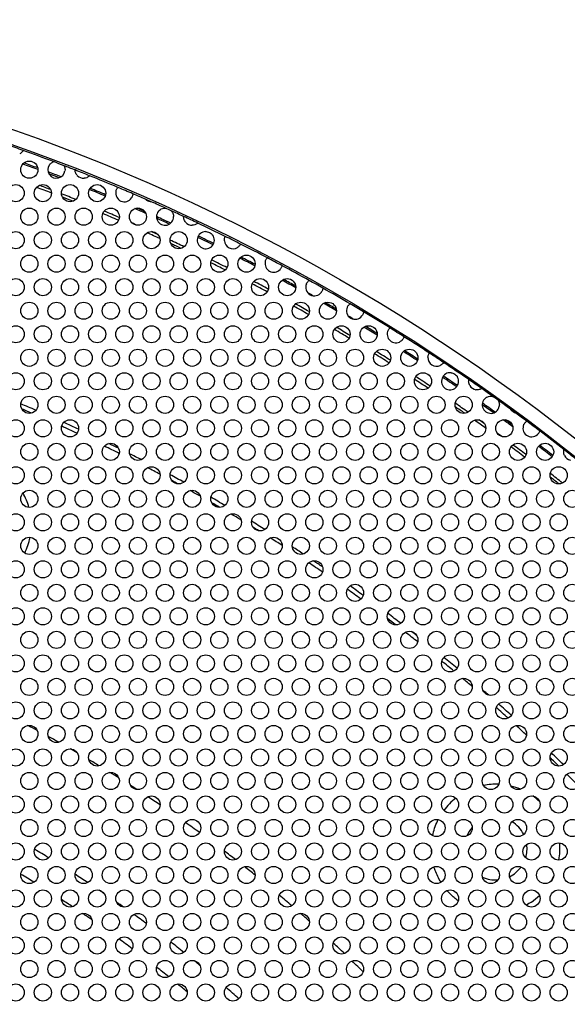
# Model space of a CAD drawing. Units: millimetres. Extents: x 22 to 461, y -338 to 253.
# Drawn here: x 205 to 243, y 184 to 253 of the extents above; entities that cross this region are included whole.
import ezdxf

# ---------------------------------------------------------------- set-up
doc = ezdxf.new("R2010")
doc.units = ezdxf.units.MM
doc.layers.add('Visible (ISO)', color=7, linetype='Continuous', lineweight=25)
doc.styles.get("Standard").update_dxf_attribs({"font": 'arial.ttf'})
doc.dimstyles.get("Standard").update_dxf_attribs({"dimtxt": 6, "dimasz": 4, "dimexe": 0.18, "dimexo": 0.0625, "dimgap": 2, "dimtad": 1, "dimrnd": 1, "dimtxsty": 'Standard', "dimcen": 2, "dimclrd": 256, "dimclre": 256, "dimclrt": 256, "dimadec": 0, "dimazin": 2, "dimtfac": 1, "dimtofl": 0, "dimtmove": 0, "dimatfit": 3, "dimfxl": 0, "dimtolj": 1, "dimtzin": 0, "dimlwd": -1, "dimlwe": -1, "dimarcsym": 0})

# ---------------------------------------------------------------- blocks, each defined once
blk = doc.blocks.new('*D6')
at = {"transparency": 16777216}
for p, q in [((28.394, 222.972), (49.823, 205.325)), ((158.821, 113.564), (158.821, 117.564)), ((156.821, 115.564), (160.821, 115.564))]:
    blk.add_line(p, q, dxfattribs=at)
blk.add_solid([(50.247, 205.84), (49.4, 204.811), (52.911, 202.782)], dxfattribs=at)
at = {"layer": 'Defpoints', "color": 0, "transparency": 16777216}
for p in [(52.911, 202.782), (264.73, 28.346)]:
    blk.add_point(p, dxfattribs=at)
at = {"transparency": 16777216, "insert": (40.891, 219.458), "char_height": 6, "attachment_point": 5, "rotation": 320.52795}
blk.add_mtext('\\A1;∅274', dxfattribs=at)

msp = doc.modelspace()

# ---------------------------------------------------------------- linework, layer by layer
at = {"layer": 'Visible (ISO)'}
for centre, radius in [((158.821, 115.564), 137.2), ((158.821, 115.564), 136.2), ((205.371, 242.267), 0.6), ((204.421, 240.622), 0.6), ((206.321, 240.622), 0.6), ((208.221, 240.622), 0.6), ((210.121, 240.622), 0.6), ((205.371, 238.976), 0.6), ((207.271, 238.976), 0.6), ((209.171, 238.976), 0.6), ((211.071, 238.976), 0.6), ((212.971, 238.976), 0.6), ((204.421, 237.331), 0.6), ((206.321, 237.331), 0.6), ((208.221, 237.331), 0.6), ((210.121, 237.331), 0.6), ((212.021, 237.331), 0.6), ((213.921, 237.331), 0.6), ((215.821, 237.331), 0.6), ((205.371, 235.686), 0.6), ((207.271, 235.686), 0.6), ((209.171, 235.686), 0.6), ((211.071, 235.686), 0.6), ((212.971, 235.686), 0.6), ((214.871, 235.686), 0.6), ((216.771, 235.686), 0.6), ((218.671, 235.686), 0.6), ((220.571, 235.686), 0.6), ((204.421, 234.04), 0.6), ((206.321, 234.04), 0.6), ((208.221, 234.04), 0.6), ((210.121, 234.04), 0.6), ((212.021, 234.04), 0.6), ((213.921, 234.04), 0.6), ((215.821, 234.04), 0.6), ((217.721, 234.04), 0.6), ((219.621, 234.04), 0.6), ((221.521, 234.04), 0.6), ((223.421, 234.04), 0.6), ((205.371, 232.394), 0.6), ((207.271, 232.394), 0.6), ((209.171, 232.394), 0.6), ((211.071, 232.394), 0.6), ((212.971, 232.394), 0.6), ((214.871, 232.394), 0.6), ((216.771, 232.394), 0.6), ((218.671, 232.394), 0.6), ((220.571, 232.394), 0.6), ((222.471, 232.394), 0.6), ((224.371, 232.394), 0.6), ((226.271, 232.394), 0.6), ((204.421, 230.749), 0.6), ((206.321, 230.749), 0.6), ((208.221, 230.749), 0.6), ((210.121, 230.749), 0.6), ((212.021, 230.749), 0.6), ((213.921, 230.749), 0.6), ((215.821, 230.749), 0.6), ((217.721, 230.749), 0.6), ((219.621, 230.749), 0.6), ((221.521, 230.749), 0.6), ((223.421, 230.749), 0.6), ((225.321, 230.749), 0.6), ((227.221, 230.749), 0.6), ((229.121, 230.749), 0.6), ((205.371, 229.103), 0.6), ((207.271, 229.103), 0.6), ((209.171, 229.103), 0.6), ((211.071, 229.103), 0.6), ((212.971, 229.103), 0.6), ((214.871, 229.103), 0.6), ((216.771, 229.103), 0.6), ((218.671, 229.103), 0.6), ((220.571, 229.103), 0.6), ((222.471, 229.103), 0.6), ((224.371, 229.103), 0.6), ((226.271, 229.103), 0.6), ((228.171, 229.103), 0.6), ((230.071, 229.103), 0.6), ((231.971, 229.103), 0.6), ((204.421, 227.458), 0.6), ((206.321, 227.458), 0.6), ((208.221, 227.458), 0.6), ((210.121, 227.458), 0.6), ((212.021, 227.458), 0.6), ((213.921, 227.458), 0.6), ((215.821, 227.458), 0.6), ((217.721, 227.458), 0.6), ((219.621, 227.458), 0.6), ((221.521, 227.458), 0.6), ((223.421, 227.458), 0.6), ((225.321, 227.458), 0.6), ((227.221, 227.458), 0.6), ((229.121, 227.458), 0.6), ((231.021, 227.458), 0.6), ((232.921, 227.458), 0.6), ((205.371, 225.813), 0.6), ((207.271, 225.813), 0.6), ((209.171, 225.813), 0.6), ((211.071, 225.813), 0.6), ((212.971, 225.813), 0.6), ((214.871, 225.813), 0.6), ((216.771, 225.813), 0.6), ((218.671, 225.813), 0.6), ((220.571, 225.813), 0.6), ((222.471, 225.813), 0.6), ((224.371, 225.813), 0.6), ((226.271, 225.813), 0.6), ((228.171, 225.813), 0.6), ((230.071, 225.813), 0.6), ((231.971, 225.813), 0.6), ((233.871, 225.813), 0.6), ((235.771, 225.813), 0.6), ((204.421, 224.167), 0.6), ((206.321, 224.167), 0.6), ((208.221, 224.167), 0.6), ((210.121, 224.167), 0.6), ((212.021, 224.167), 0.6), ((213.921, 224.167), 0.6), ((215.821, 224.167), 0.6), ((217.721, 224.167), 0.6), ((219.621, 224.167), 0.6), ((221.521, 224.167), 0.6), ((223.421, 224.167), 0.6), ((225.321, 224.167), 0.6), ((227.221, 224.167), 0.6), ((229.121, 224.167), 0.6), ((231.021, 224.167), 0.6), ((232.921, 224.167), 0.6), ((234.821, 224.167), 0.6), ((236.721, 224.167), 0.6), ((238.621, 224.167), 0.6), ((205.371, 222.521), 0.6), ((207.271, 222.521), 0.6), ((209.171, 222.521), 0.6), ((211.071, 222.521), 0.6), ((212.971, 222.521), 0.6), ((214.871, 222.521), 0.6), ((216.771, 222.521), 0.6), ((218.671, 222.521), 0.6), ((220.571, 222.521), 0.6), ((222.471, 222.521), 0.6), ((224.371, 222.521), 0.6), ((226.271, 222.521), 0.6), ((228.171, 222.521), 0.6), ((230.071, 222.521), 0.6), ((231.971, 222.521), 0.6), ((233.871, 222.521), 0.6), ((235.771, 222.521), 0.6), ((237.671, 222.521), 0.6), ((239.571, 222.521), 0.6), ((241.471, 222.521), 0.6), ((204.421, 220.876), 0.6), ((206.321, 220.876), 0.6), ((208.221, 220.876), 0.6), ((210.121, 220.876), 0.6), ((212.021, 220.876), 0.6), ((213.921, 220.876), 0.6), ((215.821, 220.876), 0.6), ((217.721, 220.876), 0.6), ((219.621, 220.876), 0.6), ((221.521, 220.876), 0.6), ((223.421, 220.876), 0.6), ((225.321, 220.876), 0.6), ((227.221, 220.876), 0.6), ((229.121, 220.876), 0.6), ((231.021, 220.876), 0.6), ((232.921, 220.876), 0.6), ((234.821, 220.876), 0.6), ((236.721, 220.876), 0.6), ((238.621, 220.876), 0.6), ((240.521, 220.876), 0.6), ((242.421, 220.876), 0.6), ((205.371, 219.23), 0.6), ((207.271, 219.23), 0.6), ((209.171, 219.23), 0.6), ((211.071, 219.23), 0.6), ((212.971, 219.23), 0.6), ((214.871, 219.23), 0.6), ((216.771, 219.23), 0.6), ((218.671, 219.23), 0.6), ((220.571, 219.23), 0.6), ((222.471, 219.23), 0.6), ((224.371, 219.23), 0.6), ((226.271, 219.23), 0.6), ((228.171, 219.23), 0.6), ((230.071, 219.23), 0.6), ((231.971, 219.23), 0.6), ((233.871, 219.23), 0.6), ((235.771, 219.23), 0.6), ((237.671, 219.23), 0.6), ((239.571, 219.23), 0.6), ((241.471, 219.23), 0.6), ((243.371, 219.23), 0.6), ((204.421, 217.585), 0.6), ((206.321, 217.585), 0.6), ((208.221, 217.585), 0.6), ((210.121, 217.585), 0.6), ((212.021, 217.585), 0.6), ((213.921, 217.585), 0.6), ((215.821, 217.585), 0.6), ((217.721, 217.585), 0.6), ((219.621, 217.585), 0.6), ((221.521, 217.585), 0.6), ((223.421, 217.585), 0.6), ((225.321, 217.585), 0.6), ((227.221, 217.585), 0.6), ((229.121, 217.585), 0.6), ((231.021, 217.585), 0.6), ((232.921, 217.585), 0.6), ((234.821, 217.585), 0.6), ((236.721, 217.585), 0.6), ((238.621, 217.585), 0.6), ((240.521, 217.585), 0.6), ((242.421, 217.585), 0.6), ((205.371, 215.94), 0.6), ((207.271, 215.94), 0.6), ((209.171, 215.94), 0.6), ((211.071, 215.94), 0.6), ((212.971, 215.94), 0.6), ((214.871, 215.94), 0.6), ((216.771, 215.94), 0.6), ((218.671, 215.94), 0.6), ((220.571, 215.94), 0.6), ((222.471, 215.94), 0.6), ((224.371, 215.94), 0.6), ((226.271, 215.94), 0.6), ((228.171, 215.94), 0.6), ((230.071, 215.94), 0.6), ((231.971, 215.94), 0.6), ((233.871, 215.94), 0.6), ((235.771, 215.94), 0.6), ((237.671, 215.94), 0.6), ((239.571, 215.94), 0.6), ((241.471, 215.94), 0.6), ((243.371, 215.94), 0.6), ((204.421, 214.294), 0.6), ((206.321, 214.294), 0.6), ((208.221, 214.294), 0.6), ((210.121, 214.294), 0.6), ((212.021, 214.294), 0.6), ((213.921, 214.294), 0.6), ((215.821, 214.294), 0.6), ((217.721, 214.294), 0.6), ((219.621, 214.294), 0.6), ((221.521, 214.294), 0.6), ((223.421, 214.294), 0.6), ((225.321, 214.294), 0.6), ((227.221, 214.294), 0.6), ((229.121, 214.294), 0.6), ((231.021, 214.294), 0.6), ((232.921, 214.294), 0.6), ((234.821, 214.294), 0.6), ((236.721, 214.294), 0.6), ((238.621, 214.294), 0.6), ((240.521, 214.294), 0.6), ((242.421, 214.294), 0.6), ((205.371, 212.648), 0.6), ((207.271, 212.648), 0.6), ((209.171, 212.648), 0.6), ((211.071, 212.648), 0.6), ((212.971, 212.648), 0.6), ((214.871, 212.648), 0.6), ((216.771, 212.648), 0.6), ((218.671, 212.648), 0.6), ((220.571, 212.648), 0.6), ((222.471, 212.648), 0.6), ((224.371, 212.648), 0.6), ((226.271, 212.648), 0.6), ((228.171, 212.648), 0.6), ((230.071, 212.648), 0.6), ((231.971, 212.648), 0.6), ((233.871, 212.648), 0.6), ((235.771, 212.648), 0.6), ((237.671, 212.648), 0.6), ((239.571, 212.648), 0.6), ((241.471, 212.648), 0.6), ((243.371, 212.648), 0.6), ((204.421, 211.003), 0.6), ((206.321, 211.003), 0.6), ((208.221, 211.003), 0.6), ((210.121, 211.003), 0.6), ((212.021, 211.003), 0.6), ((213.921, 211.003), 0.6), ((215.821, 211.003), 0.6), ((217.721, 211.003), 0.6), ((219.621, 211.003), 0.6), ((221.521, 211.003), 0.6), ((223.421, 211.003), 0.6), ((225.321, 211.003), 0.6), ((227.221, 211.003), 0.6), ((229.121, 211.003), 0.6), ((231.021, 211.003), 0.6), ((232.921, 211.003), 0.6), ((234.821, 211.003), 0.6), ((236.721, 211.003), 0.6), ((238.621, 211.003), 0.6), ((240.521, 211.003), 0.6), ((242.421, 211.003), 0.6), ((205.371, 209.357), 0.6), ((207.271, 209.357), 0.6), ((209.171, 209.357), 0.6), ((211.071, 209.357), 0.6), ((212.971, 209.357), 0.6), ((214.871, 209.357), 0.6), ((216.771, 209.357), 0.6), ((218.671, 209.357), 0.6), ((220.571, 209.357), 0.6), ((222.471, 209.357), 0.6), ((224.371, 209.357), 0.6), ((226.271, 209.357), 0.6), ((228.171, 209.357), 0.6), ((230.071, 209.357), 0.6), ((231.971, 209.357), 0.6), ((233.871, 209.357), 0.6), ((235.771, 209.357), 0.6), ((237.671, 209.357), 0.6), ((239.571, 209.357), 0.6), ((241.471, 209.357), 0.6), ((243.371, 209.357), 0.6), ((204.421, 207.712), 0.6), ((206.321, 207.712), 0.6), ((208.221, 207.712), 0.6), ((210.121, 207.712), 0.6), ((212.021, 207.712), 0.6), ((213.921, 207.712), 0.6), ((215.821, 207.712), 0.6), ((217.721, 207.712), 0.6), ((219.621, 207.712), 0.6), ((221.521, 207.712), 0.6), ((223.421, 207.712), 0.6), ((225.321, 207.712), 0.6), ((227.221, 207.712), 0.6), ((229.121, 207.712), 0.6), ((231.021, 207.712), 0.6), ((232.921, 207.712), 0.6), ((234.821, 207.712), 0.6), ((236.721, 207.712), 0.6), ((238.621, 207.712), 0.6), ((240.521, 207.712), 0.6), ((242.421, 207.712), 0.6), ((205.371, 206.067), 0.6), ((207.271, 206.067), 0.6), ((209.171, 206.067), 0.6), ((211.071, 206.067), 0.6), ((212.971, 206.067), 0.6), ((214.871, 206.067), 0.6), ((216.771, 206.067), 0.6), ((218.671, 206.067), 0.6), ((220.571, 206.067), 0.6), ((222.471, 206.067), 0.6), ((224.371, 206.067), 0.6), ((226.271, 206.067), 0.6), ((228.171, 206.067), 0.6), ((230.071, 206.067), 0.6), ((231.971, 206.067), 0.6), ((233.871, 206.067), 0.6), ((235.771, 206.067), 0.6), ((237.671, 206.067), 0.6), ((239.571, 206.067), 0.6), ((241.471, 206.067), 0.6), ((243.371, 206.067), 0.6), ((204.421, 204.421), 0.6), ((206.321, 204.421), 0.6), ((208.221, 204.421), 0.6), ((210.121, 204.421), 0.6), ((212.021, 204.421), 0.6), ((213.921, 204.421), 0.6), ((215.821, 204.421), 0.6), ((217.721, 204.421), 0.6), ((219.621, 204.421), 0.6), ((221.521, 204.421), 0.6), ((223.421, 204.421), 0.6), ((225.321, 204.421), 0.6), ((227.221, 204.421), 0.6), ((229.121, 204.421), 0.6), ((231.021, 204.421), 0.6), ((232.921, 204.421), 0.6), ((234.821, 204.421), 0.6), ((236.721, 204.421), 0.6), ((238.621, 204.421), 0.6), ((240.521, 204.421), 0.6), ((242.421, 204.421), 0.6), ((205.371, 202.775), 0.6), ((207.271, 202.775), 0.6), ((209.171, 202.775), 0.6), ((211.071, 202.775), 0.6), ((212.971, 202.775), 0.6), ((214.871, 202.775), 0.6), ((216.771, 202.775), 0.6), ((218.671, 202.775), 0.6), ((220.571, 202.775), 0.6), ((222.471, 202.775), 0.6), ((224.371, 202.775), 0.6), ((226.271, 202.775), 0.6), ((228.171, 202.775), 0.6), ((230.071, 202.775), 0.6), ((231.971, 202.775), 0.6), ((233.871, 202.775), 0.6), ((235.771, 202.775), 0.6), ((237.671, 202.775), 0.6), ((239.571, 202.775), 0.6), ((241.471, 202.775), 0.6), ((243.371, 202.775), 0.6), ((204.421, 201.13), 0.6), ((206.321, 201.13), 0.6), ((208.221, 201.13), 0.6), ((210.121, 201.13), 0.6), ((212.021, 201.13), 0.6), ((213.921, 201.13), 0.6), ((215.821, 201.13), 0.6), ((217.721, 201.13), 0.6), ((219.621, 201.13), 0.6), ((221.521, 201.13), 0.6), ((223.421, 201.13), 0.6), ((225.321, 201.13), 0.6), ((227.221, 201.13), 0.6), ((229.121, 201.13), 0.6), ((231.021, 201.13), 0.6), ((232.921, 201.13), 0.6), ((234.821, 201.13), 0.6), ((236.721, 201.13), 0.6), ((238.621, 201.13), 0.6), ((240.521, 201.13), 0.6), ((242.421, 201.13), 0.6), ((205.371, 199.484), 0.6), ((207.271, 199.484), 0.6), ((209.171, 199.484), 0.6), ((211.071, 199.484), 0.6), ((212.971, 199.484), 0.6), ((214.871, 199.484), 0.6), ((216.771, 199.484), 0.6), ((218.671, 199.484), 0.6), ((220.571, 199.484), 0.6), ((222.471, 199.484), 0.6), ((224.371, 199.484), 0.6), ((226.271, 199.484), 0.6), ((228.171, 199.484), 0.6), ((230.071, 199.484), 0.6), ((231.971, 199.484), 0.6), ((233.871, 199.484), 0.6), ((235.771, 199.484), 0.6), ((237.671, 199.484), 0.6), ((239.571, 199.484), 0.6), ((241.471, 199.484), 0.6), ((243.371, 199.484), 0.6), ((204.421, 197.839), 0.6), ((206.321, 197.839), 0.6), ((208.221, 197.839), 0.6), ((210.121, 197.839), 0.6), ((212.021, 197.839), 0.6), ((213.921, 197.839), 0.6), ((215.821, 197.839), 0.6), ((217.721, 197.839), 0.6), ((219.621, 197.839), 0.6), ((221.521, 197.839), 0.6), ((223.421, 197.839), 0.6), ((225.321, 197.839), 0.6), ((227.221, 197.839), 0.6), ((229.121, 197.839), 0.6), ((231.021, 197.839), 0.6), ((232.921, 197.839), 0.6), ((234.821, 197.839), 0.6), ((236.721, 197.839), 0.6), ((238.621, 197.839), 0.6), ((240.521, 197.839), 0.6), ((242.421, 197.839), 0.6), ((205.371, 196.194), 0.6), ((207.271, 196.194), 0.6), ((209.171, 196.194), 0.6), ((211.071, 196.194), 0.6), ((212.971, 196.194), 0.6), ((214.871, 196.194), 0.6), ((216.771, 196.194), 0.6), ((218.671, 196.194), 0.6), ((220.571, 196.194), 0.6), ((222.471, 196.194), 0.6), ((224.371, 196.194), 0.6), ((226.271, 196.194), 0.6), ((228.171, 196.194), 0.6), ((230.071, 196.194), 0.6), ((231.971, 196.194), 0.6), ((233.871, 196.194), 0.6), ((235.771, 196.194), 0.6), ((237.671, 196.194), 0.6), ((239.571, 196.194), 0.6), ((241.471, 196.194), 0.6), ((243.371, 196.194), 0.6), ((204.421, 194.548), 0.6), ((206.321, 194.548), 0.6), ((208.221, 194.548), 0.6), ((210.121, 194.548), 0.6), ((212.021, 194.548), 0.6), ((213.921, 194.548), 0.6), ((215.821, 194.548), 0.6), ((217.721, 194.548), 0.6), ((219.621, 194.548), 0.6), ((221.521, 194.548), 0.6), ((223.421, 194.548), 0.6), ((225.321, 194.548), 0.6), ((227.221, 194.548), 0.6), ((229.121, 194.548), 0.6), ((231.021, 194.548), 0.6), ((232.921, 194.548), 0.6), ((234.821, 194.548), 0.6), ((236.721, 194.548), 0.6), ((238.621, 194.548), 0.6), ((240.521, 194.548), 0.6), ((242.421, 194.548), 0.6), ((205.371, 192.902), 0.6), ((207.271, 192.902), 0.6), ((209.171, 192.902), 0.6), ((211.071, 192.902), 0.6), ((212.971, 192.902), 0.6), ((214.871, 192.902), 0.6), ((216.771, 192.902), 0.6), ((218.671, 192.902), 0.6), ((220.571, 192.902), 0.6), ((222.471, 192.902), 0.6), ((224.371, 192.902), 0.6), ((226.271, 192.902), 0.6), ((228.171, 192.902), 0.6), ((230.071, 192.902), 0.6), ((231.971, 192.902), 0.6), ((233.871, 192.902), 0.6), ((235.771, 192.902), 0.6), ((237.671, 192.902), 0.6), ((239.571, 192.902), 0.6), ((241.471, 192.902), 0.6), ((243.371, 192.902), 0.6), ((204.421, 191.257), 0.6), ((206.321, 191.257), 0.6), ((208.221, 191.257), 0.6), ((210.121, 191.257), 0.6), ((212.021, 191.257), 0.6), ((213.921, 191.257), 0.6), ((215.821, 191.257), 0.6), ((217.721, 191.257), 0.6), ((219.621, 191.257), 0.6), ((221.521, 191.257), 0.6), ((223.421, 191.257), 0.6), ((225.321, 191.257), 0.6), ((227.221, 191.257), 0.6), ((229.121, 191.257), 0.6), ((231.021, 191.257), 0.6), ((232.921, 191.257), 0.6), ((234.821, 191.257), 0.6), ((236.721, 191.257), 0.6), ((238.621, 191.257), 0.6), ((240.521, 191.257), 0.6), ((242.421, 191.257), 0.6), ((205.371, 189.611), 0.6), ((207.271, 189.611), 0.6), ((209.171, 189.611), 0.6), ((211.071, 189.611), 0.6), ((212.971, 189.611), 0.6), ((214.871, 189.611), 0.6), ((216.771, 189.611), 0.6), ((218.671, 189.611), 0.6), ((220.571, 189.611), 0.6), ((222.471, 189.611), 0.6), ((224.371, 189.611), 0.6), ((226.271, 189.611), 0.6), ((228.171, 189.611), 0.6), ((230.071, 189.611), 0.6), ((231.971, 189.611), 0.6), ((233.871, 189.611), 0.6), ((235.771, 189.611), 0.6), ((237.671, 189.611), 0.6), ((239.571, 189.611), 0.6), ((241.471, 189.611), 0.6), ((243.371, 189.611), 0.6), ((204.421, 187.966), 0.6), ((206.321, 187.966), 0.6), ((208.221, 187.966), 0.6), ((210.121, 187.966), 0.6), ((212.021, 187.966), 0.6), ((213.921, 187.966), 0.6), ((215.821, 187.966), 0.6), ((217.721, 187.966), 0.6), ((219.621, 187.966), 0.6), ((221.521, 187.966), 0.6), ((223.421, 187.966), 0.6), ((225.321, 187.966), 0.6), ((227.221, 187.966), 0.6), ((229.121, 187.966), 0.6), ((231.021, 187.966), 0.6), ((232.921, 187.966), 0.6), ((234.821, 187.966), 0.6), ((236.721, 187.966), 0.6), ((238.621, 187.966), 0.6), ((240.521, 187.966), 0.6), ((242.421, 187.966), 0.6), ((205.371, 186.321), 0.6), ((207.271, 186.321), 0.6), ((209.171, 186.321), 0.6), ((211.071, 186.321), 0.6), ((212.971, 186.321), 0.6), ((214.871, 186.321), 0.6), ((216.771, 186.321), 0.6), ((218.671, 186.321), 0.6), ((220.571, 186.321), 0.6), ((222.471, 186.321), 0.6), ((224.371, 186.321), 0.6), ((226.271, 186.321), 0.6), ((228.171, 186.321), 0.6), ((230.071, 186.321), 0.6), ((231.971, 186.321), 0.6), ((233.871, 186.321), 0.6), ((235.771, 186.321), 0.6), ((237.671, 186.321), 0.6), ((239.571, 186.321), 0.6), ((241.471, 186.321), 0.6), ((243.371, 186.321), 0.6), ((204.421, 184.675), 0.6), ((206.321, 184.675), 0.6), ((208.221, 184.675), 0.6), ((210.121, 184.675), 0.6), ((212.021, 184.675), 0.6), ((213.921, 184.675), 0.6), ((215.821, 184.675), 0.6), ((217.721, 184.675), 0.6), ((219.621, 184.675), 0.6), ((221.521, 184.675), 0.6), ((223.421, 184.675), 0.6), ((225.321, 184.675), 0.6), ((227.221, 184.675), 0.6), ((229.121, 184.675), 0.6), ((231.021, 184.675), 0.6), ((232.921, 184.675), 0.6), ((234.821, 184.675), 0.6), ((236.721, 184.675), 0.6), ((238.621, 184.675), 0.6), ((240.521, 184.675), 0.6), ((242.421, 184.675), 0.6)]:
    msp.add_circle(centre, radius, dxfattribs=at)
for centre, radius, start, end in [((158.821, 115.564), 136.1, 70.19252, 70.68913), ((158.821, 115.564), 136.1, 69.24135, 70.19252), ((158.821, 115.564), 135.2, 69.5896, 70.06435), ((158.821, 115.564), 135.3, 69.6108, 70.04315), ((207.271, 242.267), 0.6, 144.7884, 353.35893), ((158.821, 115.564), 136.1, 68.90598, 69.24135), ((158.821, 115.564), 135.3, 68.86777, 69.27956), ((158.821, 115.564), 135.2, 68.9061, 69.24123), ((158.821, 115.564), 136.1, 68.55899, 68.90598), ((158.821, 115.564), 136.1, 68.09672, 68.55899), ((209.171, 242.267), 0.6, 222.73264, 273.92307), ((158.821, 115.564), 136.1, 67.19373, 68.09672), ((158.821, 115.564), 134, 68.96401, 69.44), ((158.821, 115.564), 134.2, 69.02097, 69.38303), ((158.821, 115.564), 134.2, 68.21472, 68.67552), ((158.821, 115.564), 135.2, 67.44206, 67.95005), ((158.821, 115.564), 135.3, 67.44781, 67.94429), ((212.021, 240.622), 0.6, 166.9879, 326.92198), ((158.821, 115.564), 136.1, 66.71614, 67.19373), ((158.821, 115.564), 136.1, 66.31434, 66.71614), ((158.821, 115.564), 134, 68.28129, 68.60894), ((158.821, 115.564), 136.1, 66.12944, 66.31434), ((158.821, 115.564), 136.1, 65.66921, 66.12944), ((158.821, 115.564), 134, 66.79687, 67.30972), ((158.821, 115.564), 134.2, 66.80911, 67.29748), ((158.821, 115.564), 135.2, 66.13202, 66.48685), ((158.821, 115.564), 135.3, 66.19047, 66.4284), ((214.871, 238.976), 0.6, 130.44541, 0.70249), ((158.821, 115.564), 136.1, 65.47868, 65.66921), ((158.821, 115.564), 136.1, 65.07809, 65.47868), ((158.821, 115.564), 134.2, 66.22902, 66.38984), ((158.821, 115.564), 135.3, 65.34205, 65.80584), ((158.821, 115.564), 135.2, 65.36592, 65.78198), ((158.821, 115.564), 136.1, 64.61578, 65.07809), ((216.771, 238.976), 0.6, 219.23194, 270.46194), ((158.821, 115.564), 136.1, 63.71896, 64.61578), ((158.821, 115.564), 134, 65.44343, 65.8627), ((158.821, 115.564), 134.2, 65.54736, 65.75876), ((217.721, 237.331), 0.6, 90.97775, 37.39511), ((158.821, 115.564), 134.2, 64.68224, 65.14846), ((158.821, 115.564), 134, 64.74483, 65.08588), ((158.821, 115.564), 135.2, 63.93368, 64.43918), ((158.821, 115.564), 135.3, 63.93277, 64.44009), ((219.621, 237.331), 0.6, 183.82176, 303.11098), ((158.821, 115.564), 136.1, 63.21378, 63.71896), ((158.821, 115.564), 136.1, 62.32568, 63.21378), ((158.821, 115.564), 134, 63.27461, 63.75622), ((158.821, 115.564), 134.2, 63.25927, 63.77156), ((158.821, 115.564), 135.2, 62.54622, 63.04173), ((158.821, 115.564), 135.3, 62.56021, 63.02775), ((222.471, 235.686), 0.6, 165.98757, 318.17595), ((158.821, 115.564), 136.1, 61.83784, 62.32568), ((158.821, 115.564), 136.1, 60.92701, 61.83784), ((158.821, 115.564), 134.2, 61.86374, 62.35879), ((158.821, 115.564), 135.2, 61.16815, 61.62828), ((158.821, 115.564), 135.3, 61.19361, 61.60283), ((158.821, 115.564), 136.1, 60.46243, 60.92701), ((158.821, 115.564), 134, 61.85545, 62.36707), ((225.321, 234.04), 0.6, 156.86814, 324.52129), ((158.821, 115.564), 135.3, 60.6073, 60.78213), ((158.821, 115.564), 136.1, 59.53902, 60.46243), ((158.821, 115.564), 135.3, 59.80995, 60.1915), ((158.821, 115.564), 134, 60.44841, 60.9606), ((158.821, 115.564), 134.2, 60.46894, 60.94006), ((158.821, 115.564), 135.2, 59.77956, 60.22189), ((228.171, 232.394), 0.6, 155.45025, 323.16332), ((158.821, 115.564), 136.1, 59.07455, 59.53902), ((158.821, 115.564), 136.1, 58.16362, 59.07455), ((158.821, 115.564), 135.3, 59.21901, 59.39456), ((158.821, 115.564), 134, 59.04086, 59.55305), ((158.821, 115.564), 134.2, 59.06141, 59.53251), ((158.821, 115.564), 135.2, 58.3733, 58.83329), ((158.821, 115.564), 135.3, 58.3988, 58.8078), ((231.021, 230.749), 0.6, 161.78642, 314.05306), ((158.821, 115.564), 136.1, 57.67586, 58.16362), ((158.821, 115.564), 136.1, 56.78771, 57.67586), ((158.821, 115.564), 134.2, 57.64278, 58.13774), ((158.821, 115.564), 135.2, 56.95982, 57.45524), ((158.821, 115.564), 135.3, 56.97384, 57.44122), ((158.821, 115.564), 134, 57.63444, 58.14608), ((233.871, 229.103), 0.6, 176.83708, 296.23317), ((158.821, 115.564), 136.1, 56.28254, 56.78771), ((158.821, 115.564), 136.1, 55.38581, 56.28254), ((158.821, 115.564), 134, 56.24522, 56.72698), ((158.821, 115.564), 134.2, 56.22995, 56.74225), ((234.821, 227.458), 0.6, 82.49373, 29.13641), ((158.821, 115.564), 135.2, 55.56229, 56.06785), ((158.821, 115.564), 135.3, 55.56142, 56.06872), ((158.821, 115.564), 136.1, 54.92329, 55.38581), ((236.721, 227.458), 0.6, 209.41455, 260.89454), ((158.821, 115.564), 136.1, 54.52217, 54.92329), ((237.671, 225.813), 0.6, 119.23408, 349.62101), ((158.821, 115.564), 136.1, 54.33292, 54.52217), ((158.821, 115.564), 136.1, 53.87273, 54.33292), ((158.821, 115.564), 119.5, 66.8339, 67.38442), ((158.821, 115.564), 119.2, 66.93206, 67.28626), ((158.821, 115.564), 134.2, 54.85293, 55.31937), ((158.821, 115.564), 134, 54.91535, 55.25695), ((158.821, 115.564), 135.2, 54.21933, 54.63575), ((158.821, 115.564), 135.3, 54.19554, 54.65955), ((158.821, 115.564), 136.1, 53.68645, 53.87273), ((158.821, 115.564), 134, 54.139, 54.5579), ((158.821, 115.564), 134.2, 54.24333, 54.45357), ((158.821, 115.564), 135.2, 53.51494, 53.86919), ((158.821, 115.564), 135.3, 53.57363, 53.8105), ((158.821, 115.564), 136.1, 53.28524, 53.68645), ((158.821, 115.564), 136.1, 52.80785, 53.28524), ((158.821, 115.564), 119.2, 65.2574, 65.82409), ((158.821, 115.564), 119.5, 65.26759, 65.8139), ((240.521, 224.167), 0.6, 153.01177, 313.08131), ((158.821, 115.564), 136.1, 51.90486, 52.80785), ((158.821, 115.564), 134.2, 53.61081, 53.77332), ((158.821, 115.564), 119.2, 63.68609, 64.2417), ((158.821, 115.564), 119.5, 63.7803, 64.14748), ((158.821, 115.564), 134, 52.69169, 53.20456), ((158.821, 115.564), 134.2, 52.70407, 53.19218), ((158.821, 115.564), 135.2, 52.05137, 52.55933), ((158.821, 115.564), 135.3, 52.0572, 52.5535), ((158.821, 115.564), 136.1, 51.4422, 51.90486), ((158.821, 115.564), 119.5, 62.9271, 63.36881), ((243.371, 222.521), 0.6, 205.85325, 257.49381), ((158.821, 115.564), 119.2, 62.14466, 62.61747), ((158.821, 115.564), 119.5, 61.31384, 61.83723), ((158.821, 115.564), 134, 51.39193, 51.72064), ((158.821, 115.564), 134.2, 51.32568, 51.7869), ((158.821, 115.564), 119.2, 61.45832, 61.69275), ((201.011, 217.422), 4.5, 15.58669, 29.48075), ((158.821, 115.564), 119.2, 60.59605, 60.99314), ((158.821, 115.564), 119.5, 59.73021, 60.27128), ((158.821, 115.564), 119.2, 59.84362, 60.15787), ((158.821, 115.564), 119.2, 59.00838, 59.40543), ((158.821, 115.564), 119.5, 58.16424, 58.68766), ((158.821, 115.564), 119.2, 58.30864, 58.54326), ((201.011, 217.422), 4.5, 333.77735, 348.66284), ((158.821, 115.564), 119.2, 57.38407, 57.85679), ((158.821, 115.564), 119.5, 56.63261, 57.07445), ((158.821, 115.564), 119.2, 55.75982, 56.31538), ((158.821, 115.564), 119.5, 55.85414, 56.22106), ((158.821, 115.564), 119.5, 54.18769, 54.73374), ((158.821, 115.564), 119.2, 54.17729, 54.74414), ((158.821, 115.564), 119.5, 52.61689, 53.16768), ((158.821, 115.564), 119.2, 52.71462, 53.06994), ((158.821, 115.564), 119.2, 51.78759, 52.31064), ((158.821, 115.564), 119.5, 51.93857, 52.15966), ((158.821, 115.564), 119.5, 50.19896, 50.77207), ((158.821, 115.564), 119.2, 50.22264, 50.74839), ((158.821, 115.564), 119.2, 49.41437, 49.83972), ((158.821, 115.564), 119.5, 48.80464, 49.06753), ((158.821, 115.564), 119.5, 47.78806, 48.35969), ((158.821, 115.564), 119.2, 47.80783, 48.33992), ((158.821, 115.564), 99.335, 61.6985, 62.11833), ((158.821, 115.564), 119.2, 46.96692, 47.43909), ((158.821, 115.564), 99.335, 60.70554, 61.18595), ((158.821, 115.564), 99.335, 59.84084, 60.1606), ((158.821, 115.564), 119.5, 45.3847, 45.94685), ((158.821, 115.564), 99.335, 58.81545, 59.29591), ((158.821, 115.564), 119.2, 45.46322, 45.86833), ((158.821, 115.564), 99.335, 57.88317, 58.30287), ((158.821, 115.564), 119.2, 44.49949, 45.07223), ((158.821, 115.564), 99.335, 57.01662, 57.31874), ((238.011, 194.755), 4.5, 87.30485, 100.9322), ((238.011, 194.755), 4.5, 67.39777, 76.10696), ((158.821, 115.564), 99.335, 55.89404, 56.48504), ((238.011, 194.755), 4.5, 128.31307, 143.627), ((238.011, 194.755), 4.5, 46.90305, 54.83286), ((158.821, 115.564), 99.335, 53.94909, 54.6398), ((238.011, 194.755), 2.2, 26.87157, 58.52357), ((238.011, 194.755), 2.2, 138.24297, 156.34053), ((238.011, 194.755), 2.2, 342.88245, 7.70581), ((238.011, 194.755), 4.5, 349.67801, 4.95756), ((158.821, 115.564), 92, 58.61921, 59.33643), ((158.821, 115.564), 99.335, 52.12726, 52.6963), ((158.821, 115.564), 99.335, 51.12117, 51.66825), ((238.011, 194.755), 2.2, 296.21515, 323.97116), ((158.821, 115.564), 90, 58.6146, 59.29781), ((158.821, 115.564), 92, 56.60574, 57.26308), ((238.011, 194.755), 2.2, 245.19848, 273.96531), ((238.011, 194.755), 4.5, 329.53674, 334.13016), ((158.821, 115.564), 92, 55.74004, 56.00586), ((158.821, 115.564), 90, 56.57858, 57.16143), ((158.821, 115.564), 92, 54.71118, 55.08658), ((158.821, 115.564), 99.335, 49.19051, 49.8513), ((238.011, 194.755), 4.5, 303.72302, 313.04808), ((158.821, 115.564), 90, 55.53656, 56.03436), ((158.821, 115.564), 99.335, 48.2486, 48.71804), ((158.821, 115.564), 92, 53.48681, 54.15801), ((158.821, 115.564), 90, 53.32256, 54.06149), ((158.821, 115.564), 92, 51.4256, 52.14965), ((158.821, 115.564), 99.335, 46.31867, 46.93739), ((158.821, 115.564), 92, 50.52074, 50.84385), ((158.821, 115.564), 99.335, 45.26269, 45.88759), ((158.821, 115.564), 90, 51.2737, 51.95701), ((158.821, 115.564), 90, 50.20952, 50.76157), ((158.821, 115.564), 92, 48.28815, 49.03282)]:
    msp.add_arc(centre, radius, start, end, dxfattribs=at)
for points, knots in [([(204.939, 243.612), (204.939, 243.612), (204.937, 243.608), (204.929, 243.594), (204.922, 243.584), (204.902, 243.555), (204.887, 243.534), (204.845, 243.488), (204.819, 243.463), (204.762, 243.419), (204.731, 243.398), (204.697, 243.38)], [-0.19429709, -0.19429709, -0.19429709, -0.19429709, -0.18523503, -0.18523503, -0.17614051, -0.17614051, -0.16458434, -0.16458434, -0.15207167, -0.15207167, -0.14083224, -0.14083224, -0.14083224, -0.14083224]), ([(206.78, 242.613), (206.793, 242.631), (206.807, 242.649), (206.851, 242.698), (206.882, 242.726), (206.945, 242.773), (206.976, 242.791), (207.019, 242.812), (207.035, 242.819), (207.054, 242.827), (207.059, 242.829), (207.059, 242.829)], [-0.0488716, -0.0488716, -0.0488716, -0.0488716, -0.04270653, -0.04270653, -0.03026612, -0.03026612, -0.01738357, -0.01738357, -0.00787656, -0.00787656, 0, 0, 0, 0]), ([(207.803, 242.544), (207.803, 242.544), (207.805, 242.54), (207.812, 242.525), (207.818, 242.514), (207.834, 242.476), (207.847, 242.441), (207.864, 242.364), (207.869, 242.325), (207.871, 242.256), (207.87, 242.227), (207.866, 242.198)], [-0.10078572, -0.10078572, -0.10078572, -0.10078572, -0.09269431, -0.09269431, -0.08446669, -0.08446669, -0.06908745, -0.06908745, -0.05644302, -0.05644302, -0.04763238, -0.04763238, -0.04763238, -0.04763238]), ([(208.73, 241.86), (208.7, 241.892), (208.675, 241.926), (208.631, 242.001), (208.614, 242.04), (208.591, 242.109), (208.584, 242.139), (208.575, 242.191), (208.573, 242.211), (208.571, 242.238), (208.571, 242.245), (208.571, 242.245)], [-0.05646847, -0.05646847, -0.05646847, -0.05646847, -0.04548109, -0.04548109, -0.0329152, -0.0329152, -0.0216368, -0.0216368, -0.01077777, -0.01077777, 0, 0, 0, 0]), ([(209.591, 241.84), (209.591, 241.84), (209.589, 241.837), (209.577, 241.826), (209.568, 241.818), (209.54, 241.794), (209.519, 241.778), (209.464, 241.743), (209.429, 241.724), (209.334, 241.687), (209.275, 241.673), (209.212, 241.669)], [-0.16268971, -0.16268971, -0.16268971, -0.16268971, -0.15358091, -0.15358091, -0.14437567, -0.14437567, -0.13194378, -0.13194378, -0.11807197, -0.11807197, -0.10085822, -0.10085822, -0.10085822, -0.10085822]), ([(211.436, 240.757), (211.438, 240.764), (211.439, 240.771), (211.451, 240.814), (211.463, 240.847), (211.492, 240.909), (211.509, 240.936), (211.539, 240.98), (211.552, 240.997), (211.57, 241.019), (211.575, 241.024), (211.575, 241.024)], [-0.04761517, -0.04761517, -0.04761517, -0.04761517, -0.04538097, -0.04538097, -0.03440337, -0.03440337, -0.02273293, -0.02273293, -0.01110516, -0.01110516, 0, 0, 0, 0]), ([(212.619, 240.58), (212.619, 240.58), (212.619, 240.574), (212.617, 240.552), (212.615, 240.536), (212.607, 240.493), (212.601, 240.466), (212.581, 240.406), (212.569, 240.376), (212.544, 240.328), (212.534, 240.311), (212.523, 240.294)], [-0.09693928, -0.09693928, -0.09693928, -0.09693928, -0.08711073, -0.08711073, -0.07726432, -0.07726432, -0.06605939, -0.06605939, -0.05554237, -0.05554237, -0.04959925, -0.04959925, -0.04959925, -0.04959925]), ([(213.896, 240.022), (213.896, 240.022), (213.895, 240.022), (213.892, 240.023), (213.889, 240.023), (213.878, 240.023), (213.866, 240.024), (213.833, 240.028), (213.809, 240.032), (213.765, 240.042), (213.747, 240.047), (213.716, 240.058), (213.704, 240.062), (213.68, 240.072), (213.668, 240.077), (213.644, 240.089), (213.632, 240.096), (213.601, 240.114), (213.583, 240.126), (213.548, 240.151), (213.532, 240.164), (213.512, 240.182), (213.505, 240.189), (213.496, 240.197), (213.494, 240.2), (213.494, 240.2)], [-0.05680799, -0.05680799, -0.05680799, -0.05680799, -0.05402807, -0.05402807, -0.05114056, -0.05114056, -0.04515603, -0.04515603, -0.03756009, -0.03756009, -0.03252282, -0.03252282, -0.02900746, -0.02900746, -0.02581121, -0.02581121, -0.02204918, -0.02204918, -0.0162698, -0.0162698, -0.00952991, -0.00952991, -0.00440967, -0.00440967, 0, 0, 0, 0]), ([(214.481, 239.433), (214.485, 239.436), (214.488, 239.439), (214.529, 239.472), (214.569, 239.497), (214.669, 239.546), (214.727, 239.561), (214.807, 239.574), (214.835, 239.576), (214.868, 239.577), (214.879, 239.576), (214.891, 239.576), (214.894, 239.576), (214.894, 239.576)], [-0.04686781, -0.04686781, -0.04686781, -0.04686781, -0.04592233, -0.04592233, -0.03559225, -0.03559225, -0.02070151, -0.02070151, -0.01044129, -0.01044129, -0.00450516, -0.00450516, 0, 0, 0, 0]), ([(215.306, 239.389), (215.306, 239.389), (215.307, 239.388), (215.31, 239.385), (215.312, 239.382), (215.324, 239.369), (215.339, 239.352), (215.376, 239.302), (215.401, 239.262), (215.439, 239.172), (215.454, 239.126), (215.467, 239.047), (215.47, 239.016), (215.47, 238.984)], [-0.11276313, -0.11276313, -0.11276313, -0.11276313, -0.10878478, -0.10878478, -0.10472874, -0.10472874, -0.09116382, -0.09116382, -0.07293515, -0.07293515, -0.05778584, -0.05778584, -0.0482347, -0.0482347, -0.0482347, -0.0482347]), ([(216.306, 238.597), (216.278, 238.631), (216.256, 238.666), (216.216, 238.743), (216.201, 238.783), (216.182, 238.854), (216.177, 238.884), (216.171, 238.936), (216.171, 238.956), (216.17, 238.984), (216.171, 238.991), (216.171, 238.991)], [-0.05646429, -0.05646429, -0.05646429, -0.05646429, -0.04553302, -0.04553302, -0.03293488, -0.03293488, -0.02164328, -0.02164328, -0.01077916, -0.01077916, 0, 0, 0, 0]), ([(217.165, 238.524), (217.165, 238.524), (217.162, 238.521), (217.149, 238.511), (217.139, 238.503), (217.109, 238.48), (217.086, 238.465), (217.028, 238.433), (216.991, 238.416), (216.895, 238.387), (216.837, 238.377), (216.775, 238.377)], [-0.15690308, -0.15690308, -0.15690308, -0.15690308, -0.1483753, -0.1483753, -0.13974878, -0.13974878, -0.12833094, -0.12833094, -0.11552263, -0.11552263, -0.10024021, -0.10024021, -0.10024021, -0.10024021]), ([(217.71, 237.931), (217.723, 237.931), (217.736, 237.931), (217.803, 237.928), (217.856, 237.918), (217.952, 237.887), (217.994, 237.867), (218.079, 237.815), (218.12, 237.782), (218.171, 237.728), (218.184, 237.712), (218.197, 237.695)], [-0.1019823, -0.1019823, -0.1019823, -0.1019823, -0.09880728, -0.09880728, -0.08556768, -0.08556768, -0.07422633, -0.07422633, -0.06144988, -0.06144988, -0.05611453, -0.05611453, -0.05611453, -0.05611453]), ([(219.022, 237.291), (219.021, 237.3), (219.021, 237.31), (219.02, 237.356), (219.023, 237.393), (219.034, 237.461), (219.042, 237.491), (219.058, 237.542), (219.067, 237.562), (219.079, 237.589), (219.082, 237.596), (219.082, 237.596)], [-0.04876221, -0.04876221, -0.04876221, -0.04876221, -0.0459537, -0.0459537, -0.03472155, -0.03472155, -0.02342029, -0.02342029, -0.01172735, -0.01172735, 0, 0, 0, 0]), ([(220.156, 237.06), (220.156, 237.06), (220.153, 237.055), (220.143, 237.036), (220.136, 237.023), (220.113, 236.987), (220.097, 236.965), (220.056, 236.917), (220.031, 236.891), (219.985, 236.854), (219.967, 236.841), (219.948, 236.828)], [-0.2468492, -0.2468492, -0.2468492, -0.2468492, -0.23633619, -0.23633619, -0.22580654, -0.22580654, -0.21427263, -0.21427263, -0.20211025, -0.20211025, -0.19499182, -0.19499182, -0.19499182, -0.19499182]), ([(221.888, 235.831), (221.89, 235.838), (221.892, 235.845), (221.904, 235.887), (221.917, 235.92), (221.947, 235.98), (221.963, 236.007), (221.994, 236.051), (222.007, 236.067), (222.026, 236.089), (222.031, 236.095), (222.031, 236.095)], [-0.04761464, -0.04761464, -0.04761464, -0.04761464, -0.04541383, -0.04541383, -0.03451977, -0.03451977, -0.0230406, -0.0230406, -0.01133437, -0.01133437, 0, 0, 0, 0]), ([(223.055, 235.552), (223.055, 235.552), (223.054, 235.546), (223.048, 235.522), (223.043, 235.505), (223.028, 235.462), (223.017, 235.435), (222.988, 235.38), (222.97, 235.351), (222.939, 235.31), (222.929, 235.298), (222.918, 235.285)], [-0.09283855, -0.09283855, -0.09283855, -0.09283855, -0.08313068, -0.08313068, -0.0734132, -0.0734132, -0.06322049, -0.06322049, -0.05339049, -0.05339049, -0.04878671, -0.04878671, -0.04878671, -0.04878671]), ([(224.769, 234.276), (224.772, 234.284), (224.776, 234.291), (224.795, 234.332), (224.813, 234.362), (224.853, 234.418), (224.874, 234.442), (224.912, 234.48), (224.928, 234.494), (224.949, 234.511), (224.955, 234.516), (224.955, 234.516)], [-0.04772695, -0.04772695, -0.04772695, -0.04772695, -0.04518625, -0.04518625, -0.0342555, -0.0342555, -0.02232787, -0.02232787, -0.01081479, -0.01081479, 0, 0, 0, 0]), ([(225.917, 233.976), (225.917, 233.976), (225.917, 233.97), (225.914, 233.95), (225.912, 233.936), (225.903, 233.895), (225.896, 233.867), (225.875, 233.809), (225.862, 233.779), (225.834, 233.729), (225.822, 233.71), (225.809, 233.692)], [-0.09644078, -0.09644078, -0.09644078, -0.09644078, -0.0871474, -0.0871474, -0.07782082, -0.07782082, -0.06627265, -0.06627265, -0.05565523, -0.05565523, -0.04887185, -0.04887185, -0.04887185, -0.04887185]), ([(227.625, 232.644), (227.628, 232.651), (227.632, 232.659), (227.652, 232.699), (227.671, 232.729), (227.712, 232.783), (227.734, 232.807), (227.773, 232.844), (227.789, 232.858), (227.811, 232.875), (227.817, 232.879), (227.817, 232.879)], [-0.04772828, -0.04772828, -0.04772828, -0.04772828, -0.04518603, -0.04518603, -0.03425454, -0.03425454, -0.02232465, -0.02232465, -0.01081238, -0.01081238, 0, 0, 0, 0]), ([(228.765, 232.316), (228.765, 232.316), (228.765, 232.311), (228.762, 232.291), (228.759, 232.276), (228.75, 232.236), (228.742, 232.208), (228.719, 232.15), (228.705, 232.12), (228.677, 232.071), (228.664, 232.053), (228.651, 232.035)], [-0.09643817, -0.09643817, -0.09643817, -0.09643817, -0.0871488, -0.0871488, -0.07782556, -0.07782556, -0.06627434, -0.06627434, -0.05565565, -0.05565565, -0.04886713, -0.04886713, -0.04886713, -0.04886713]), ([(230.451, 230.936), (230.453, 230.943), (230.455, 230.95), (230.47, 230.991), (230.486, 231.023), (230.52, 231.081), (230.538, 231.107), (230.572, 231.148), (230.587, 231.164), (230.607, 231.184), (230.613, 231.189), (230.613, 231.189)], [-0.04761418, -0.04761418, -0.04761418, -0.04761418, -0.04541463, -0.04541463, -0.03451915, -0.03451915, -0.02303837, -0.02303837, -0.0113325, -0.0113325, 0, 0, 0, 0]), ([(231.594, 230.574), (231.594, 230.574), (231.593, 230.568), (231.585, 230.544), (231.579, 230.528), (231.56, 230.486), (231.547, 230.46), (231.514, 230.407), (231.495, 230.38), (231.461, 230.341), (231.45, 230.329), (231.438, 230.318)], [-0.09284637, -0.09284637, -0.09284637, -0.09284637, -0.08314587, -0.08314587, -0.07343505, -0.07343505, -0.06323689, -0.06323689, -0.05340686, -0.05340686, -0.04878345, -0.04878345, -0.04878345, -0.04878345]), ([(233.271, 229.137), (233.272, 229.146), (233.273, 229.155), (233.277, 229.202), (233.285, 229.237), (233.304, 229.303), (233.315, 229.332), (233.338, 229.381), (233.349, 229.4), (233.364, 229.425), (233.368, 229.432), (233.368, 229.432)], [-0.04875557, -0.04875557, -0.04875557, -0.04875557, -0.04596546, -0.04596546, -0.03472649, -0.03472649, -0.02342152, -0.02342152, -0.0117274, -0.0117274, 0, 0, 0, 0]), ([(234.369, 228.77), (234.369, 228.77), (234.366, 228.765), (234.352, 228.745), (234.341, 228.73), (234.311, 228.695), (234.292, 228.675), (234.243, 228.632), (234.214, 228.61), (234.167, 228.581), (234.152, 228.573), (234.136, 228.565)], [-0.25732129, -0.25732129, -0.25732129, -0.25732129, -0.24479219, -0.24479219, -0.23223648, -0.23223648, -0.21945386, -0.21945386, -0.20591402, -0.20591402, -0.19987717, -0.19987717, -0.19987717, -0.19987717]), ([(234.899, 228.053), (234.915, 228.051), (234.932, 228.048), (234.999, 228.033), (235.048, 228.016), (235.135, 227.971), (235.172, 227.946), (235.245, 227.885), (235.28, 227.847), (235.322, 227.788), (235.334, 227.769), (235.345, 227.75)], [-0.10183141, -0.10183141, -0.10183141, -0.10183141, -0.09765483, -0.09765483, -0.08496542, -0.08496542, -0.07406638, -0.07406638, -0.06167127, -0.06167127, -0.05616689, -0.05616689, -0.05616689, -0.05616689]), ([(236.198, 227.163), (236.177, 227.201), (236.161, 227.239), (236.134, 227.322), (236.127, 227.364), (236.12, 227.436), (236.12, 227.468), (236.123, 227.52), (236.126, 227.54), (236.13, 227.567), (236.132, 227.574), (236.132, 227.574)], [-0.05641914, -0.05641914, -0.05641914, -0.05641914, -0.04562915, -0.04562915, -0.03297601, -0.03297601, -0.02166065, -0.02166065, -0.01078501, -0.01078501, 0, 0, 0, 0]), ([(237.033, 226.946), (237.033, 226.946), (237.03, 226.944), (237.014, 226.934), (237.002, 226.928), (236.966, 226.91), (236.94, 226.899), (236.875, 226.877), (236.835, 226.867), (236.737, 226.856), (236.682, 226.857), (236.626, 226.866)], [-0.15714212, -0.15714212, -0.15714212, -0.15714212, -0.1482421, -0.1482421, -0.13922106, -0.13922106, -0.1277241, -0.1277241, -0.11469059, -0.11469059, -0.10040969, -0.10040969, -0.10040969, -0.10040969]), ([(237.377, 226.336), (237.381, 226.338), (237.385, 226.34), (237.432, 226.365), (237.477, 226.382), (237.585, 226.41), (237.644, 226.414), (237.725, 226.411), (237.754, 226.407), (237.786, 226.402), (237.796, 226.399), (237.808, 226.397), (237.811, 226.396), (237.811, 226.396)], [-0.04683114, -0.04683114, -0.04683114, -0.04683114, -0.04587256, -0.04587256, -0.03554679, -0.03554679, -0.02064573, -0.02064573, -0.01039133, -0.01039133, -0.00447742, -0.00447742, 0, 0, 0, 0]), ([(238.177, 226.134), (238.177, 226.134), (238.178, 226.133), (238.18, 226.13), (238.182, 226.127), (238.191, 226.112), (238.202, 226.092), (238.228, 226.036), (238.245, 225.992), (238.266, 225.896), (238.271, 225.848), (238.27, 225.767), (238.266, 225.736), (238.261, 225.704)], [-0.11288368, -0.11288368, -0.11288368, -0.11288368, -0.10890609, -0.10890609, -0.10484194, -0.10484194, -0.09135635, -0.09135635, -0.0730452, -0.0730452, -0.0578355, -0.0578355, -0.04824635, -0.04824635, -0.04824635, -0.04824635]), ([(239.419, 225.232), (239.419, 225.232), (239.418, 225.232), (239.414, 225.233), (239.411, 225.234), (239.399, 225.238), (239.387, 225.241), (239.353, 225.253), (239.329, 225.263), (239.287, 225.283), (239.272, 225.292), (239.246, 225.308), (239.235, 225.315), (239.215, 225.329), (239.206, 225.336), (239.186, 225.352), (239.175, 225.361), (239.149, 225.385), (239.133, 225.401), (239.104, 225.434), (239.092, 225.45), (239.076, 225.473), (239.071, 225.481), (239.064, 225.491), (239.062, 225.493), (239.062, 225.493)], [-0.05743198, -0.05743198, -0.05743198, -0.05743198, -0.05437857, -0.05437857, -0.05118411, -0.05118411, -0.04497606, -0.04497606, -0.03701886, -0.03701886, -0.03228474, -0.03228474, -0.02897842, -0.02897842, -0.02593439, -0.02593439, -0.02227179, -0.02227179, -0.01642348, -0.01642348, -0.00960618, -0.00960618, -0.00444332, -0.00444332, 0, 0, 0, 0]), ([(239.986, 224.439), (239.989, 224.446), (239.993, 224.453), (240.014, 224.491), (240.034, 224.52), (240.077, 224.573), (240.1, 224.596), (240.139, 224.631), (240.156, 224.644), (240.179, 224.661), (240.185, 224.665), (240.185, 224.665)], [-0.04761626, -0.04761626, -0.04761626, -0.04761626, -0.04538352, -0.04538352, -0.03440333, -0.03440333, -0.02272908, -0.02272908, -0.0111014, -0.0111014, 0, 0, 0, 0]), ([(241.092, 223.983), (241.092, 223.983), (241.09, 223.978), (241.083, 223.957), (241.077, 223.942), (241.059, 223.902), (241.047, 223.877), (241.014, 223.824), (240.994, 223.797), (240.959, 223.757), (240.945, 223.742), (240.93, 223.729)], [-0.09692785, -0.09692785, -0.09692785, -0.09692785, -0.08712189, -0.08712189, -0.07729388, -0.07729388, -0.06607989, -0.06607989, -0.05556311, -0.05556311, -0.04958475, -0.04958475, -0.04958475, -0.04958475]), ([(242.831, 222.26), (242.812, 222.298), (242.798, 222.337), (242.777, 222.421), (242.772, 222.464), (242.77, 222.537), (242.772, 222.568), (242.778, 222.62), (242.782, 222.639), (242.788, 222.666), (242.79, 222.673), (242.79, 222.673)], [-0.05638685, -0.05638685, -0.05638685, -0.05638685, -0.04564861, -0.04564861, -0.03298754, -0.03298754, -0.02166764, -0.02166764, -0.01078824, -0.01078824, 0, 0, 0, 0]), ([(233.602, 195.657), (233.674, 196.009), (233.789, 196.352), (233.959, 196.713), (233.976, 196.747), (233.993, 196.781)], [-2.3909713, -2.3909713, -2.3909713, -2.3909713, -2.2826374, -2.2826374, -2.2712004, -2.2712004, -2.2712004, -2.2712004]), ([(234.183, 192.39), (234.019, 192.654), (233.884, 192.934), (233.749, 193.309), (233.721, 193.392), (233.696, 193.477)], [0.1045057, 0.1045057, 0.1045057, 0.1045057, 0.1977049, 0.1977049, 0.2241057, 0.2241057, 0.2241057, 0.2241057]), ([(235.397, 191.092), (235.195, 191.236), (235.005, 191.397), (234.829, 191.573), (234.809, 191.592), (234.79, 191.612), (234.713, 191.692), (234.657, 191.753), (234.603, 191.816)], [-0.0745922, -0.0745922, -0.0745922, -0.0745922, 0, 0, 0, 0.0083593, 0.0083593, 0.0332395, 0.0332395, 0.0332395, 0.0332395])]:
    msp.add_open_spline(points, degree=3, knots=knots, dxfattribs=at)
for points in [[(233.518, 194.498), (233.516, 194.547), (233.514, 194.597), (233.512, 194.647)], [(240.509, 191.012), (240.391, 190.933), (240.268, 190.859), (240.142, 190.791)]]:
    msp.add_open_spline(points, degree=3, dxfattribs=at)

# ---------------------------------------------------------------- dimensions: what is measured, and where the dimension line sits
dim = msp.add_diameter_dim_2p(p1=(264.73, 28.346), p2=(52.911, 202.782), dimstyle='Standard')
dim.commit()
dim.dimension.update_dxf_attribs({"geometry": '*D6', "text_midpoint": (37.565, 215.42)})

doc.saveas('drawing.dxf')
